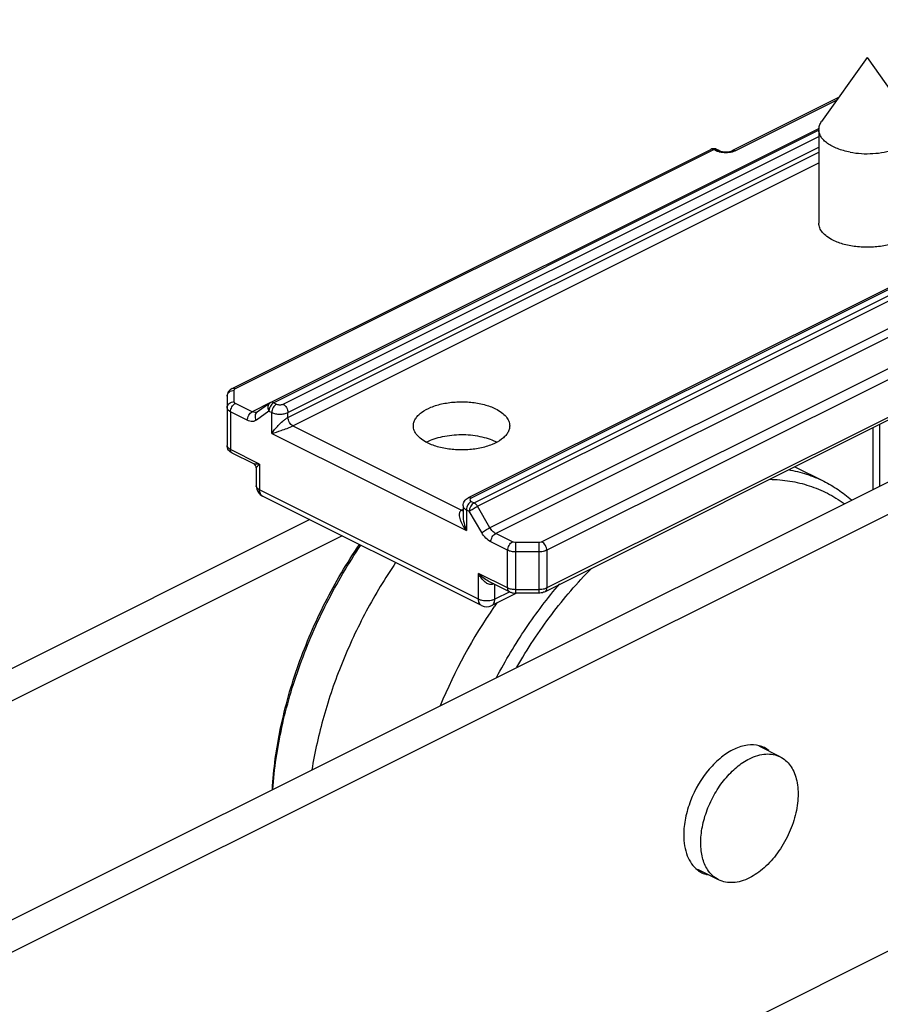
# Model space of a CAD drawing. Units: millimetres. Extents: x 1196 to 1616, y -724 to -427.
# Drawn here: x 1389 to 1397, y -525 to -517 of the extents above; entities that cross this region are included whole.
import ezdxf

# ---------------------------------------------------------------- set-up
doc = ezdxf.new("R2010")
doc.units = ezdxf.units.MM
doc.header["$LTSCALE"] = 23.1
doc.layers.get('0').update_dxf_attribs({"linetype": 'CONTINUOUS'})

msp = doc.modelspace()

# ---------------------------------------------------------------- linework, layer by layer
at = {"color": 7}
for p, q in [((1401.2778, -516.8194), (1392.934, -520.9914)), ((1396.4115, -517.1484), (1396.0155, -517.7084)), ((1396.4115, -517.1484), (1396.8074, -517.7084)), ((1396.1634, -517.4992), (1395.2391, -517.9614)), ((1395.9934, -517.768), (1391.212, -520.1587)), ((1395.9915, -517.7784), (1395.9915, -518.5947)), ((1390.8773, -520.0362), (1395.0482, -517.9508)), ((1395.1231, -517.9614), (1395.1019, -517.9508)), ((1400.1945, -519.3349), (1388.3858, -525.2393)), ((1397.7747, -519.7236), (1393.6038, -521.8091)), ((1398.3725, -519.9631), (1388.3839, -524.9574)), ((1390.8324, -520.104), (1390.8324, -520.5331)), ((1391.2037, -520.1638), (1391.0954, -520.2423)), ((1396.466, -520.9163), (1396.466, -520.378)), ((1391.064, -520.6943), (1390.8773, -520.6009)), ((1391.0859, -520.7298), (1391.0859, -520.8851)), ((1395.783, -520.7195), (1396.0344, -520.8452)), ((1393.0504, -521.9291), (1391.1412, -520.9745)), ((1392.8891, -521.0592), (1392.8891, -521.1431)), ((1391.5534, -521.1806), (1387.4459, -523.2344)), ((1391.8362, -521.322), (1387.7287, -523.3758)), ((1393.2936, -521.8091), (1393.1069, -521.7157)), ((1393.3555, -521.8213), (1393.1399, -521.9291)), ((1393.5487, -521.8213), (1393.3487, -521.8213)), ((1400.1945, -523.1454), (1371.0617, -537.7118)), ((1395.6545, -523.2491), (1395.4706, -523.1572)), ((1395.1178, -524.3224), (1394.9359, -524.2315))]:
    msp.add_line(p, q, dxfattribs=at)
at = {"color": 9}
for p, q in [((1401.3046, -516.8211), (1392.9608, -520.9931)), ((1392.9856, -521.0338), (1401.3861, -516.8336)), ((1393.0156, -521.064), (1401.4161, -516.8638)), ((1401.5244, -517.0505), (1393.1239, -521.2508)), ((1401.5744, -517.1009), (1393.1739, -521.3011)), ((1396.1469, -517.5226), (1395.266, -517.9631)), ((1395.9915, -517.7841), (1391.2389, -520.1604)), ((1391.3203, -520.1728), (1395.9915, -517.8372)), ((1390.9041, -520.0379), (1395.075, -517.9525)), ((1391.3627, -520.246), (1395.9915, -517.9316)), ((1391.3627, -520.2893), (1395.9915, -517.9749)), ((1395.0962, -517.9631), (1395.075, -517.9525)), ((1391.4051, -520.3625), (1395.9915, -518.0693)), ((1397.7479, -519.2889), (1393.577, -521.3744)), ((1397.7903, -519.3621), (1393.6194, -521.4475)), ((1397.7903, -519.6912), (1393.6194, -521.7766)), ((1390.8924, -520.1521), (1390.8924, -520.0521)), ((1391.0506, -520.2395), (1390.9041, -520.1662)), ((1391.2107, -520.1594), (1391.0506, -520.2395)), ((1391.2389, -520.1604), (1391.2637, -520.1728)), ((1390.8617, -520.2394), (1390.8617, -520.5685)), ((1391.0082, -520.3126), (1390.8617, -520.2394)), ((1391.1964, -520.2336), (1391.0882, -520.312)), ((1391.1964, -520.2336), (1391.2213, -520.246)), ((1391.2213, -520.4279), (1391.2213, -520.246)), ((1391.3627, -520.2893), (1391.3627, -520.246)), ((1391.4051, -520.3625), (1392.8759, -521.0979)), ((1396.5246, -520.887), (1396.5246, -520.3487)), ((1391.2213, -520.4279), (1392.9184, -521.2764)), ((1391.1152, -520.6953), (1390.8617, -520.5685)), ((1391.1152, -520.6953), (1391.1152, -520.9204)), ((1393.0244, -521.875), (1391.1152, -520.9204)), ((1392.9608, -521.0213), (1392.9856, -521.0338)), ((1393.1239, -521.2508), (1393.0156, -521.064)), ((1392.8891, -521.0913), (1392.8759, -521.0979)), ((1392.9184, -521.0945), (1392.9184, -521.2764)), ((1392.9184, -521.0945), (1392.9432, -521.107)), ((1393.0515, -521.2937), (1392.9432, -521.107)), ((1393.3204, -521.3744), (1393.1739, -521.3011)), ((1393.278, -521.4475), (1393.1315, -521.3743)), ((1393.5487, -521.3802), (1393.3487, -521.3802)), ((1393.3487, -521.8213), (1393.3487, -521.3802)), ((1393.5487, -521.3802), (1393.5487, -521.8213)), ((1393.278, -521.7766), (1393.278, -521.4475)), ((1393.5487, -521.4622), (1393.3487, -521.4622)), ((1393.6194, -521.4475), (1393.6194, -521.7766)), ((1393.0244, -521.875), (1393.0244, -521.6499)), ((1393.278, -521.7766), (1393.0244, -521.6499)), ((1393.1658, -521.875), (1393.1658, -521.7452)), ((1393.2959, -521.81), (1393.1658, -521.875)), ((1393.5487, -521.7913), (1393.3487, -521.7913))]:
    msp.add_line(p, q, dxfattribs=at)
at = {"color": 7}
for centre, radius, start, end in [((1395.075, -518.0046), 0.0602, 63.42318, 73.6123), ((1391.2389, -520.2124), 0.0601, 116.57259, 125.92462), ((1392.7558, -520.854), 0.396, 117.47013, 118.1625), ((1392.9936, -520.8584), 0.401, 62.00816, 63.44091), ((1391.0462, -520.7298), 0.0398, 0.02076, 63.44661), ((1391.1859, -520.8851), 0.1, 179.99978, 215.84623), ((1393.0951, -521.8397), 0.1, 243.43495, 296.56505), ((1396.8913, -524.5133), 4.5324, 144.85151, 145.4327), ((1397.0592, -524.6228), 4.7328, 145.49495, 157.39266), ((1395.4137, -523.3778), 0.2328, 63.50828, 75.38042), ((1395.4138, -523.3765), 0.2316, 52.01498, 63.38667), ((1395.0757, -524.0536), 0.2316, 232.01498, 243.38667), ((1395.0758, -524.0523), 0.2328, 243.50828, 255.38042)]:
    msp.add_arc(centre, radius, start, end, dxfattribs=at)
at = {"color": 9}
for centre, radius, start, end in [((1391.226, -520.1945), 0.038, 129.29673, 142.64907), ((1391.2255, -520.1938), 0.0371, 125.92674, 129.22205)]:
    msp.add_arc(centre, radius, start, end, dxfattribs=at)
at = {"color": 7}
for points, knots in [([(1395.9915, -517.7784), (1395.9915, -517.7725), (1395.9925, -517.7604), (1395.9988, -517.7361), (1396.008, -517.719), (1396.0155, -517.7084)], [0, 0, 0, 0, 0.238338, 0.481723, 1, 1, 1, 1]), ([(1396.2639, -517.9751), (1396.2446, -517.9714), (1396.2071, -517.9628), (1396.1543, -517.9455), (1396.1072, -517.9243), (1396.0669, -517.8999), (1396.0343, -517.8726), (1396.01, -517.8429), (1395.9949, -517.8113), (1395.9915, -517.7891), (1395.9915, -517.7784)], [0, 0, 0, 0, 0.164462, 0.319529, 0.463105, 0.59384, 0.711247, 0.816123, 0.910927, 1, 1, 1, 1]), ([(1396.2639, -517.9751), (1396.2964, -517.9811), (1396.3628, -517.989), (1396.4626, -517.9889), (1396.5596, -517.9771), (1396.6354, -517.9576), (1396.6899, -517.9364), (1396.7257, -517.9186), (1396.757, -517.8987), (1396.7834, -517.8771), (1396.8044, -517.854), (1396.8199, -517.8296), (1396.8293, -517.8043), (1396.8315, -517.7869), (1396.8315, -517.7784)], [0, 0, 0, 0, 0.150712, 0.30466, 0.455206, 0.596037, 0.661179, 0.722093, 0.778466, 0.830201, 0.877483, 0.920843, 0.961231, 1, 1, 1, 1]), ([(1395.1231, -517.9614), (1395.1308, -517.9652), (1395.1501, -517.9708), (1395.1811, -517.9736), (1395.2121, -517.9708), (1395.2314, -517.9652), (1395.2391, -517.9614)], [0, 0, 0, 0, 0.217269, 0.499986, 0.782716, 1, 1, 1, 1]), ([(1396.1145, -518.7432), (1396.0962, -518.7341), (1396.0633, -518.7145), (1396.0233, -518.6784), (1395.9976, -518.6381), (1395.9915, -518.6086), (1395.9915, -518.5947)], [0, 0, 0, 0, 0.302514, 0.565513, 0.793422, 1, 1, 1, 1]), ([(1396.8315, -518.5947), (1396.8315, -518.6051), (1396.8282, -518.6266), (1396.8139, -518.6574), (1396.791, -518.6864), (1396.7476, -518.7239), (1396.6742, -518.7623), (1396.5695, -518.7924), (1396.4519, -518.8067), (1396.331, -518.8038), (1396.2167, -518.7841), (1396.146, -518.7589), (1396.1145, -518.7432)], [0, 0, 0, 0, 0.0383, 0.078937, 0.123705, 0.173662, 0.289902, 0.425611, 0.573777, 0.725202, 0.870156, 1, 1, 1, 1]), ([(1390.8773, -520.0362), (1390.8709, -520.0394), (1390.8589, -520.0471), (1390.8443, -520.063), (1390.8346, -520.0824), (1390.8324, -520.0968), (1390.8324, -520.104)], [0, 0, 0, 0, 0.248468, 0.49688, 0.747685, 1, 1, 1, 1]), ([(1392.4559, -520.3625), (1392.4559, -520.3521), (1392.4592, -520.3306), (1392.4735, -520.2998), (1392.4964, -520.2708), (1392.5398, -520.2332), (1392.6132, -520.1949), (1392.7179, -520.1648), (1392.8355, -520.1505), (1392.9564, -520.1534), (1393.0707, -520.1731), (1393.1414, -520.1982), (1393.1729, -520.214)], [0, 0, 0, 0, 0.0383, 0.078937, 0.123705, 0.173662, 0.289902, 0.425611, 0.573777, 0.725202, 0.870156, 1, 1, 1, 1]), ([(1393.1729, -520.214), (1393.1911, -520.2231), (1393.2241, -520.2427), (1393.2641, -520.2788), (1393.2898, -520.3191), (1393.2959, -520.3486), (1393.2959, -520.3625)], [0, 0, 0, 0, 0.302514, 0.565513, 0.793422, 1, 1, 1, 1]), ([(1392.5789, -520.511), (1392.5607, -520.5018), (1392.5278, -520.4823), (1392.4877, -520.4461), (1392.4621, -520.4059), (1392.4559, -520.3764), (1392.4559, -520.3625)], [0, 0, 0, 0, 0.302514, 0.565513, 0.793422, 1, 1, 1, 1]), ([(1393.2959, -520.3625), (1393.2959, -520.3729), (1393.2927, -520.3944), (1393.2784, -520.4251), (1393.2555, -520.4541), (1393.2121, -520.4917), (1393.1386, -520.53), (1393.034, -520.5602), (1392.9164, -520.5744), (1392.7955, -520.5716), (1392.6812, -520.5518), (1392.6104, -520.5267), (1392.5789, -520.511)], [0, 0, 0, 0, 0.0383, 0.078937, 0.123705, 0.173662, 0.289902, 0.425611, 0.573777, 0.725202, 0.870156, 1, 1, 1, 1]), ([(1392.5732, -520.5027), (1392.5936, -520.4921), (1392.6383, -520.4735), (1392.7375, -520.4465), (1392.872, -520.4331), (1393.0068, -520.4452), (1393.1068, -520.4712), (1393.1521, -520.4894), (1393.1729, -520.4998)], [0, 0, 0, 0, 0.111712, 0.234221, 0.498567, 0.763678, 0.887129, 1, 1, 1, 1]), ([(1390.8773, -520.6009), (1390.8709, -520.5978), (1390.8589, -520.5901), (1390.8443, -520.5742), (1390.8346, -520.5547), (1390.8324, -520.5403), (1390.8324, -520.5331)], [0, 0, 0, 0, 0.248468, 0.49688, 0.747685, 1, 1, 1, 1]), ([(1395.7254, -520.744), (1395.7793, -520.7534), (1395.8852, -520.7797), (1395.9861, -520.8211), (1396.0344, -520.8452)], [0, 0, 0, 0, 0.503327, 1, 1, 1, 1]), ([(1395.5618, -520.8288), (1395.6213, -520.8296), (1395.7387, -520.8394), (1395.909, -520.8802), (1396.0683, -520.9466), (1396.1657, -521.0071), (1396.2117, -521.0409)], [0, 0, 0, 0, 0.257144, 0.507076, 0.753396, 1, 1, 1, 1]), ([(1396.0344, -520.8452), (1396.0777, -520.8669), (1396.162, -520.9163), (1396.2391, -520.9763), (1396.2757, -521.0088)], [0, 0, 0, 0, 0.497308, 1, 1, 1, 1]), ([(1392.8891, -521.0591), (1392.8891, -521.052), (1392.8913, -521.0375), (1392.901, -521.0181), (1392.9156, -521.0022), (1392.9276, -520.9945), (1392.934, -520.9914)], [0, 0, 0, 0, 0.252126, 0.503153, 0.751373, 1, 1, 1, 1]), ([(1391.2263, -523.5362), (1391.2364, -523.3549), (1391.288, -522.9839), (1391.4446, -522.435), (1391.6762, -521.8976), (1391.8763, -521.5586), (1391.9868, -521.3967)], [0, 0, 0, 0, 0.237283, 0.487302, 0.743827, 1, 1, 1, 1]), ([(1391.2298, -523.5341), (1391.2429, -523.3529), (1391.2988, -522.9831), (1391.4586, -522.4367), (1391.6904, -521.9021), (1391.889, -521.5644), (1391.9984, -521.4028)], [0, 0, 0, 0, 0.238105, 0.488147, 0.744252, 1, 1, 1, 1]), ([(1392.3016, -521.5539), (1392.2087, -521.6911), (1392.0372, -521.9764), (1391.8269, -522.4268), (1391.6672, -522.8904), (1391.596, -523.2065), (1391.5706, -523.3634)], [0, 0, 0, 0, 0.252882, 0.50689, 0.757397, 1, 1, 1, 1]), ([(1393.3586, -522.4675), (1393.4502, -522.3085), (1393.6489, -522.0064), (1393.8841, -521.7315), (1394.0085, -521.6054)], [0, 0, 0, 0, 0.508933, 1, 1, 1, 1]), ([(1393.1814, -522.556), (1393.2592, -522.4093), (1393.4282, -522.1271), (1393.6265, -521.8645), (1393.7317, -521.7409)], [0, 0, 0, 0, 0.505633, 1, 1, 1, 1]), ([(1393.2936, -521.8091), (1393.2977, -521.8112), (1393.3152, -521.8184), (1393.3344, -521.8213), (1393.3487, -521.8213)], [0, 0, 0, 0, 0.245488, 1, 1, 1, 1]), ([(1393.6038, -521.8091), (1393.5997, -521.8112), (1393.5821, -521.8184), (1393.563, -521.8213), (1393.5487, -521.8213)], [0, 0, 0, 0, 0.245488, 1, 1, 1, 1]), ([(1395.4725, -523.1526), (1395.4388, -523.1438), (1395.3624, -523.1413), (1395.2478, -523.1791), (1395.1347, -523.253), (1394.9917, -523.3956), (1394.8845, -523.58), (1394.8248, -523.7799), (1394.8134, -523.8817), (1394.8134, -523.9307)], [0, 0, 0, 0, 0.092364, 0.196845, 0.315896, 0.447814, 0.730308, 0.869797, 1, 1, 1, 1]), ([(1395.021, -524.233), (1395.0009, -524.2013), (1394.9789, -524.1461), (1394.9646, -524.067), (1394.9607, -524.0008), (1394.9641, -523.9311), (1394.9747, -523.8589), (1394.9924, -523.7854), (1395.0167, -523.7119), (1395.0474, -523.6398), (1395.0958, -523.5475), (1395.1543, -523.4623), (1395.2215, -523.3876), (1395.2898, -523.3246), (1395.3467, -523.2859), (1395.3862, -523.2662)], [0, 0, 0, 0, 0.09966, 0.154833, 0.213518, 0.275469, 0.340271, 0.407375, 0.476135, 0.545842, 0.615749, 0.753052, 0.819151, 0.882675, 1, 1, 1, 1]), ([(1395.3862, -523.2662), (1395.4093, -523.2546), (1395.4557, -523.2358), (1395.5267, -523.2225), (1395.5941, -523.2259), (1395.6356, -523.2397), (1395.6545, -523.2491)], [0, 0, 0, 0, 0.279234, 0.535323, 0.772889, 1, 1, 1, 1]), ([(1395.6545, -523.2491), (1395.6714, -523.2576), (1395.7037, -523.2793), (1395.7438, -523.3236), (1395.7752, -523.3788), (1395.7971, -523.4432), (1395.8094, -523.5154), (1395.8117, -523.5938), (1395.8042, -523.6765), (1395.7809, -523.7916), (1395.7289, -523.9338), (1395.6516, -524.0646), (1395.5767, -524.1571), (1395.5166, -524.2171), (1395.4534, -524.2672), (1395.4087, -524.2941), (1395.3862, -524.3054)], [0, 0, 0, 0, 0.044905, 0.091491, 0.141127, 0.194691, 0.252558, 0.314665, 0.380602, 0.449694, 0.593598, 0.738478, 0.808739, 0.876221, 0.940154, 1, 1, 1, 1]), ([(1394.8134, -523.9307), (1394.8134, -523.9629), (1394.818, -524.0247), (1394.8405, -524.1106), (1394.8781, -524.1829), (1394.9137, -524.221), (1394.9332, -524.2361)], [0, 0, 0, 0, 0.28515, 0.545494, 0.781745, 1, 1, 1, 1]), ([(1395.1178, -524.3224), (1395.0985, -524.3127), (1395.0615, -524.2869), (1395.0332, -524.2521), (1395.021, -524.233)], [0, 0, 0, 0, 0.488178, 1, 1, 1, 1]), ([(1395.3862, -524.3054), (1395.363, -524.317), (1395.3167, -524.3357), (1395.2457, -524.349), (1395.1782, -524.3457), (1395.1367, -524.3318), (1395.1178, -524.3224)], [0, 0, 0, 0, 0.279234, 0.535323, 0.772889, 1, 1, 1, 1])]:
    msp.add_open_spline(points, degree=3, knots=knots, dxfattribs=at)
for points in [[(1395.0699, -517.9447), (1395.0624, -517.9453), (1395.0549, -517.9474), (1395.0482, -517.9508)], [(1395.0919, -517.9469), (1395.0849, -517.9448), (1395.0773, -517.944), (1395.0699, -517.9447)], [(1391.1049, -520.9436), (1391.1142, -520.9565), (1391.127, -520.9674), (1391.1412, -520.9745)]]:
    msp.add_open_spline(points, degree=3, dxfattribs=at)
at = {"color": 9}
for points, knots in [([(1395.075, -517.9525), (1395.0706, -517.9503), (1395.0616, -517.9473), (1395.052, -517.9489), (1395.0482, -517.9508)], [0, 0, 0, 0, 0.536099, 1, 1, 1, 1]), ([(1395.075, -517.9525), (1395.0795, -517.9503), (1395.0885, -517.9473), (1395.098, -517.9489), (1395.1019, -517.9508)], [0, 0, 0, 0, 0.536067, 1, 1, 1, 1]), ([(1395.0962, -517.9631), (1395.0976, -517.9624), (1395.1027, -517.9601), (1395.1084, -517.9589), (1395.1125, -517.9589)], [0, 0, 0, 0, 0.268595, 1, 1, 1, 1]), ([(1395.1262, -517.974), (1395.1235, -517.9733), (1395.1133, -517.9704), (1395.1033, -517.9666), (1395.0962, -517.9631)], [0, 0, 0, 0, 0.264084, 1, 1, 1, 1]), ([(1395.1125, -517.9589), (1395.1134, -517.9589), (1395.1171, -517.9591), (1395.1207, -517.9602), (1395.1231, -517.9614)], [0, 0, 0, 0, 0.258266, 1, 1, 1, 1]), ([(1395.2359, -517.974), (1395.2181, -517.9786), (1395.1811, -517.9827), (1395.1441, -517.9786), (1395.1262, -517.974)], [0, 0, 0, 0, 0.500016, 1, 1, 1, 1]), ([(1395.266, -517.9631), (1395.2637, -517.9642), (1395.254, -517.9687), (1395.2438, -517.972), (1395.2359, -517.974)], [0, 0, 0, 0, 0.235178, 1, 1, 1, 1]), ([(1395.266, -517.9631), (1395.2615, -517.9609), (1395.2525, -517.9579), (1395.2429, -517.9595), (1395.2391, -517.9614)], [0, 0, 0, 0, 0.536099, 1, 1, 1, 1]), ([(1390.8773, -520.0362), (1390.8811, -520.0343), (1390.8907, -520.0327), (1390.8997, -520.0357), (1390.9041, -520.0379)], [0, 0, 0, 0, 0.463901, 1, 1, 1, 1]), ([(1390.8924, -520.0521), (1390.8924, -520.0493), (1390.8954, -520.043), (1390.9009, -520.0395), (1390.9041, -520.0379)], [0, 0, 0, 0, 0.432008, 1, 1, 1, 1]), ([(1390.8324, -520.104), (1390.8324, -520.0972), (1390.8357, -520.0832), (1390.8494, -520.0659), (1390.8692, -520.0547), (1390.8846, -520.0521), (1390.8924, -520.0521)], [0, 0, 0, 0, 0.233218, 0.4766, 0.733672, 1, 1, 1, 1]), ([(1390.8324, -520.204), (1390.8324, -520.1972), (1390.8357, -520.1832), (1390.8494, -520.1659), (1390.8692, -520.1547), (1390.8846, -520.1521), (1390.8924, -520.1521)], [0, 0, 0, 0, 0.233218, 0.4766, 0.733672, 1, 1, 1, 1]), ([(1390.8617, -520.2394), (1390.8573, -520.2372), (1390.8495, -520.2326), (1390.84, -520.224), (1390.8339, -520.2144), (1390.8324, -520.2073), (1390.8324, -520.204)], [0, 0, 0, 0, 0.30257, 0.565484, 0.793432, 1, 1, 1, 1]), ([(1390.8617, -520.2394), (1390.8617, -520.2321), (1390.8642, -520.2171), (1390.8732, -520.1962), (1390.8865, -520.1783), (1390.8981, -520.1692), (1390.9041, -520.1662)], [0, 0, 0, 0, 0.246793, 0.511785, 0.770324, 1, 1, 1, 1]), ([(1390.9041, -520.1662), (1390.9009, -520.1646), (1390.8954, -520.1611), (1390.8924, -520.1548), (1390.8924, -520.1521)], [0, 0, 0, 0, 0.567988, 1, 1, 1, 1]), ([(1391.1958, -520.1714), (1391.1928, -520.1754), (1391.1882, -520.1848), (1391.1854, -520.2066), (1391.1907, -520.2236), (1391.1964, -520.2336)], [0, 0, 0, 0, 0.227141, 0.47056, 1, 1, 1, 1]), ([(1391.2389, -520.1604), (1391.2328, -520.1634), (1391.2213, -520.1724), (1391.208, -520.1903), (1391.1989, -520.2113), (1391.1964, -520.2263), (1391.1964, -520.2336)], [0, 0, 0, 0, 0.22968, 0.488232, 0.753229, 1, 1, 1, 1]), ([(1391.2389, -520.1604), (1391.2345, -520.1582), (1391.2255, -520.1552), (1391.2159, -520.1568), (1391.212, -520.1587)], [0, 0, 0, 0, 0.536254, 1, 1, 1, 1]), ([(1391.2637, -520.1728), (1391.2577, -520.1758), (1391.2462, -520.1849), (1391.2329, -520.2028), (1391.2238, -520.2237), (1391.2213, -520.2387), (1391.2213, -520.246)], [0, 0, 0, 0, 0.229676, 0.488215, 0.753207, 1, 1, 1, 1]), ([(1391.2637, -520.1728), (1391.2678, -520.1749), (1391.2772, -520.1778), (1391.292, -520.1792), (1391.3068, -520.1778), (1391.3162, -520.1749), (1391.3203, -520.1728)], [0, 0, 0, 0, 0.235398, 0.499998, 0.764597, 1, 1, 1, 1]), ([(1391.3203, -520.1728), (1391.3263, -520.1758), (1391.3379, -520.1849), (1391.3512, -520.2028), (1391.3602, -520.2237), (1391.3627, -520.2387), (1391.3627, -520.246)], [0, 0, 0, 0, 0.229676, 0.488215, 0.753207, 1, 1, 1, 1]), ([(1391.0082, -520.3126), (1391.0082, -520.3054), (1391.0107, -520.2903), (1391.0197, -520.2694), (1391.033, -520.2515), (1391.0446, -520.2425), (1391.0506, -520.2395)], [0, 0, 0, 0, 0.246793, 0.511785, 0.770324, 1, 1, 1, 1]), ([(1391.0953, -520.2423), (1391.0889, -520.2455), (1391.073, -520.2481), (1391.058, -520.2431), (1391.0506, -520.2395)], [0, 0, 0, 0, 0.463768, 1, 1, 1, 1]), ([(1391.0882, -520.312), (1391.0846, -520.306), (1391.0794, -520.2931), (1391.0777, -520.2731), (1391.0828, -520.2549), (1391.0908, -520.2456), (1391.0954, -520.2423)], [0, 0, 0, 0, 0.276674, 0.536972, 0.775913, 1, 1, 1, 1]), ([(1391.2213, -520.246), (1391.2315, -520.2511), (1391.2549, -520.2584), (1391.292, -520.2618), (1391.3291, -520.2584), (1391.3525, -520.2511), (1391.3627, -520.246)], [0, 0, 0, 0, 0.235398, 0.499999, 0.764599, 1, 1, 1, 1]), ([(1391.2213, -520.4279), (1391.2291, -520.4164), (1391.2472, -520.3926), (1391.2791, -520.3566), (1391.3107, -520.3262), (1391.3393, -520.3034), (1391.3548, -520.2932), (1391.3627, -520.2893)], [0, 0, 0, 0, 0.208718, 0.449232, 0.72241, 0.867394, 1, 1, 1, 1]), ([(1391.4051, -520.3625), (1391.3991, -520.3595), (1391.3876, -520.3504), (1391.3743, -520.3325), (1391.3652, -520.3116), (1391.3627, -520.2965), (1391.3627, -520.2893)], [0, 0, 0, 0, 0.229676, 0.488215, 0.753207, 1, 1, 1, 1]), ([(1391.0882, -520.312), (1391.083, -520.3158), (1391.0711, -520.3218), (1391.0509, -520.3247), (1391.0293, -520.3217), (1391.0152, -520.3161), (1391.0082, -520.3126)], [0, 0, 0, 0, 0.228589, 0.464259, 0.719077, 1, 1, 1, 1]), ([(1391.2213, -520.4279), (1391.249, -520.4205), (1391.2936, -520.4066), (1391.3465, -520.3876), (1391.3803, -520.374), (1391.3972, -520.3664), (1391.4051, -520.3625)], [0, 0, 0, 0, 0.440547, 0.716075, 0.864042, 1, 1, 1, 1]), ([(1390.8617, -520.5685), (1390.8573, -520.5663), (1390.8495, -520.5617), (1390.84, -520.553), (1390.8339, -520.5435), (1390.8324, -520.5364), (1390.8324, -520.5331)], [0, 0, 0, 0, 0.30257, 0.565484, 0.793431, 1, 1, 1, 1]), ([(1390.8773, -520.6009), (1390.8748, -520.5997), (1390.8702, -520.5962), (1390.8652, -520.5886), (1390.8623, -520.5791), (1390.8617, -520.5721), (1390.8617, -520.5685)], [0, 0, 0, 0, 0.21703, 0.450314, 0.710748, 1, 1, 1, 1]), ([(1391.1152, -520.6953), (1391.1098, -520.6959), (1391.0997, -520.697), (1391.0856, -520.6976), (1391.0738, -520.6971), (1391.0667, -520.6957), (1391.064, -520.6943)], [0, 0, 0, 0, 0.31495, 0.590523, 0.821312, 1, 1, 1, 1]), ([(1391.1152, -520.6953), (1391.1113, -520.699), (1391.1041, -520.7061), (1391.0961, -520.7148), (1391.0911, -520.7209), (1391.0884, -520.7246), (1391.0867, -520.7274), (1391.0859, -520.7291), (1391.0859, -520.7298)], [0, 0, 0, 0, 0.360792, 0.658612, 0.779918, 0.879574, 0.954166, 1, 1, 1, 1]), ([(1391.1152, -520.9204), (1391.1109, -520.9183), (1391.1031, -520.9136), (1391.0935, -520.905), (1391.0874, -520.8954), (1391.086, -520.8884), (1391.086, -520.8851)], [0, 0, 0, 0, 0.302292, 0.56555, 0.793459, 1, 1, 1, 1]), ([(1391.1412, -520.9745), (1391.1371, -520.9725), (1391.1294, -520.9666), (1391.1212, -520.9539), (1391.1162, -520.9381), (1391.1152, -520.9265), (1391.1152, -520.9204)], [0, 0, 0, 0, 0.217191, 0.450403, 0.710456, 1, 1, 1, 1]), ([(1392.9608, -520.9931), (1392.9564, -520.9909), (1392.9474, -520.9879), (1392.9378, -520.9895), (1392.934, -520.9914)], [0, 0, 0, 0, 0.536099, 1, 1, 1, 1]), ([(1392.8891, -521.0592), (1392.8891, -521.0625), (1392.8905, -521.0695), (1392.8966, -521.0791), (1392.9062, -521.0877), (1392.914, -521.0924), (1392.9184, -521.0945)], [0, 0, 0, 0, 0.206541, 0.43445, 0.697708, 1, 1, 1, 1]), ([(1392.9608, -521.0213), (1392.9548, -521.0244), (1392.9432, -521.0334), (1392.9299, -521.0513), (1392.9209, -521.0722), (1392.9184, -521.0873), (1392.9184, -521.0945)], [0, 0, 0, 0, 0.229676, 0.488215, 0.753207, 1, 1, 1, 1]), ([(1392.9856, -521.0338), (1392.9796, -521.0368), (1392.9681, -521.0458), (1392.9548, -521.0637), (1392.9457, -521.0847), (1392.9432, -521.0997), (1392.9432, -521.107)], [0, 0, 0, 0, 0.22968, 0.488232, 0.753229, 1, 1, 1, 1]), ([(1392.9432, -521.107), (1392.948, -521.1035), (1392.9591, -521.0961), (1392.9831, -521.0815), (1393.0024, -521.0706), (1393.0156, -521.064)], [0, 0, 0, 0, 0.210592, 0.474386, 1, 1, 1, 1]), ([(1392.9608, -520.9931), (1392.9576, -520.9947), (1392.952, -520.9982), (1392.9478, -521.0072), (1392.952, -521.0162), (1392.9576, -521.0197), (1392.9608, -521.0213)], [0, 0, 0, 0, 0.284044, 0.500003, 0.715966, 1, 1, 1, 1]), ([(1392.9856, -521.0338), (1392.9885, -521.0352), (1393.0007, -521.0429), (1393.0101, -521.0544), (1393.0156, -521.064)], [0, 0, 0, 0, 0.226904, 1, 1, 1, 1]), ([(1392.8759, -521.0979), (1392.8726, -521.0995), (1392.8665, -521.104), (1392.8602, -521.1132), (1392.8567, -521.1238), (1392.855, -521.1393), (1392.8572, -521.1595), (1392.8641, -521.1836), (1392.8743, -521.2076), (1392.8913, -521.2394), (1392.907, -521.262), (1392.9184, -521.2764)], [0, 0, 0, 0, 0.055256, 0.109228, 0.163985, 0.220507, 0.339012, 0.463835, 0.593312, 0.726315, 1, 1, 1, 1]), ([(1392.8759, -521.0979), (1392.877, -521.0984), (1392.8813, -521.1003), (1392.8858, -521.1016), (1392.8892, -521.1019)], [0, 0, 0, 0, 0.26481, 1, 1, 1, 1]), ([(1392.8891, -521.1431), (1392.8891, -521.1658), (1392.8957, -521.2115), (1392.9097, -521.2552), (1392.9184, -521.2764)], [0, 0, 0, 0, 0.498369, 1, 1, 1, 1]), ([(1393.0515, -521.2937), (1393.0563, -521.2902), (1393.0674, -521.2829), (1393.0914, -521.2682), (1393.1107, -521.2574), (1393.1239, -521.2508)], [0, 0, 0, 0, 0.210661, 0.47446, 1, 1, 1, 1]), ([(1393.1315, -521.3743), (1393.1154, -521.3663), (1393.0847, -521.3422), (1393.0616, -521.3112), (1393.0515, -521.2937)], [0, 0, 0, 0, 0.470446, 1, 1, 1, 1]), ([(1393.1739, -521.3011), (1393.1639, -521.2961), (1393.1447, -521.2811), (1393.1303, -521.2617), (1393.1239, -521.2508)], [0, 0, 0, 0, 0.470438, 1, 1, 1, 1]), ([(1393.1315, -521.3743), (1393.1315, -521.3671), (1393.134, -521.352), (1393.1431, -521.3311), (1393.1564, -521.3132), (1393.1679, -521.3041), (1393.1739, -521.3011)], [0, 0, 0, 0, 0.246793, 0.511785, 0.770324, 1, 1, 1, 1]), ([(1393.278, -521.4475), (1393.278, -521.4403), (1393.2805, -521.4252), (1393.2895, -521.4043), (1393.3028, -521.3864), (1393.3144, -521.3774), (1393.3204, -521.3744)], [0, 0, 0, 0, 0.246793, 0.511785, 0.770324, 1, 1, 1, 1]), ([(1393.3487, -521.3802), (1393.3461, -521.3802), (1393.3364, -521.3797), (1393.3267, -521.3775), (1393.3204, -521.3744)], [0, 0, 0, 0, 0.269297, 1, 1, 1, 1]), ([(1393.577, -521.3744), (1393.575, -521.3753), (1393.566, -521.379), (1393.5562, -521.3802), (1393.5487, -521.3802)], [0, 0, 0, 0, 0.225702, 1, 1, 1, 1]), ([(1393.6194, -521.4475), (1393.6194, -521.4403), (1393.6169, -521.4252), (1393.6078, -521.4043), (1393.5945, -521.3864), (1393.583, -521.3774), (1393.577, -521.3744)], [0, 0, 0, 0, 0.246793, 0.511785, 0.770324, 1, 1, 1, 1]), ([(1393.3487, -521.4622), (1393.3359, -521.4622), (1393.3116, -521.4599), (1393.2882, -521.4526), (1393.278, -521.4475)], [0, 0, 0, 0, 0.529257, 1, 1, 1, 1]), ([(1393.6194, -521.4475), (1393.6092, -521.4526), (1393.5858, -521.4599), (1393.5615, -521.4622), (1393.5487, -521.4622)], [0, 0, 0, 0, 0.470738, 1, 1, 1, 1]), ([(1393.1069, -521.7157), (1393.0909, -521.7077), (1393.0615, -521.6875), (1393.036, -521.6629), (1393.0244, -521.6499)], [0, 0, 0, 0, 0.506499, 1, 1, 1, 1]), ([(1393.1319, -521.7465), (1393.12, -521.7466), (1393.0959, -521.7374), (1393.0676, -521.7132), (1393.0435, -521.6834), (1393.0303, -521.6613), (1393.0244, -521.6499)], [0, 0, 0, 0, 0.2376, 0.487084, 0.742394, 1, 1, 1, 1]), ([(1393.144, -521.7337), (1393.1438, -521.7346), (1393.143, -521.7383), (1393.1427, -521.7421), (1393.1427, -521.7451)], [0, 0, 0, 0, 0.227228, 1, 1, 1, 1]), ([(1393.1565, -521.7406), (1393.1554, -521.741), (1393.1509, -521.7427), (1393.1462, -521.7441), (1393.1427, -521.7451)], [0, 0, 0, 0, 0.243156, 1, 1, 1, 1]), ([(1393.2936, -521.8091), (1393.2911, -521.8079), (1393.2865, -521.8043), (1393.2815, -521.7967), (1393.2786, -521.7872), (1393.278, -521.7803), (1393.278, -521.7766)], [0, 0, 0, 0, 0.21703, 0.450314, 0.710748, 1, 1, 1, 1]), ([(1393.3487, -521.7913), (1393.3359, -521.7913), (1393.3116, -521.789), (1393.2882, -521.7817), (1393.278, -521.7766)], [0, 0, 0, 0, 0.529258, 1, 1, 1, 1]), ([(1393.6194, -521.7766), (1393.6092, -521.7817), (1393.5858, -521.789), (1393.5615, -521.7913), (1393.5487, -521.7913)], [0, 0, 0, 0, 0.470738, 1, 1, 1, 1]), ([(1393.6038, -521.8091), (1393.6062, -521.8079), (1393.6109, -521.8043), (1393.6158, -521.7967), (1393.6188, -521.7872), (1393.6194, -521.7803), (1393.6194, -521.7766)], [0, 0, 0, 0, 0.21703, 0.450314, 0.710748, 1, 1, 1, 1]), ([(1393.0504, -521.9291), (1393.0463, -521.9271), (1393.0386, -521.9212), (1393.0304, -521.9085), (1393.0254, -521.8927), (1393.0244, -521.8811), (1393.0244, -521.875)], [0, 0, 0, 0, 0.217191, 0.450403, 0.710456, 1, 1, 1, 1]), ([(1393.1658, -521.875), (1393.1556, -521.8801), (1393.1322, -521.8874), (1393.0951, -521.8909), (1393.0581, -521.8874), (1393.0346, -521.8801), (1393.0244, -521.875)], [0, 0, 0, 0, 0.235401, 0.500001, 0.764602, 1, 1, 1, 1]), ([(1393.1399, -521.9291), (1393.1439, -521.9271), (1393.1516, -521.9212), (1393.1599, -521.9085), (1393.1649, -521.8927), (1393.1658, -521.8811), (1393.1658, -521.875)], [0, 0, 0, 0, 0.217191, 0.450403, 0.710456, 1, 1, 1, 1])]:
    msp.add_open_spline(points, degree=3, knots=knots, dxfattribs=at)
msp.add_open_spline([(1393.1427, -521.7451), (1393.1392, -521.746), (1393.1355, -521.7465), (1393.1319, -521.7465)], degree=3, dxfattribs=at)

doc.saveas('drawing.dxf')
